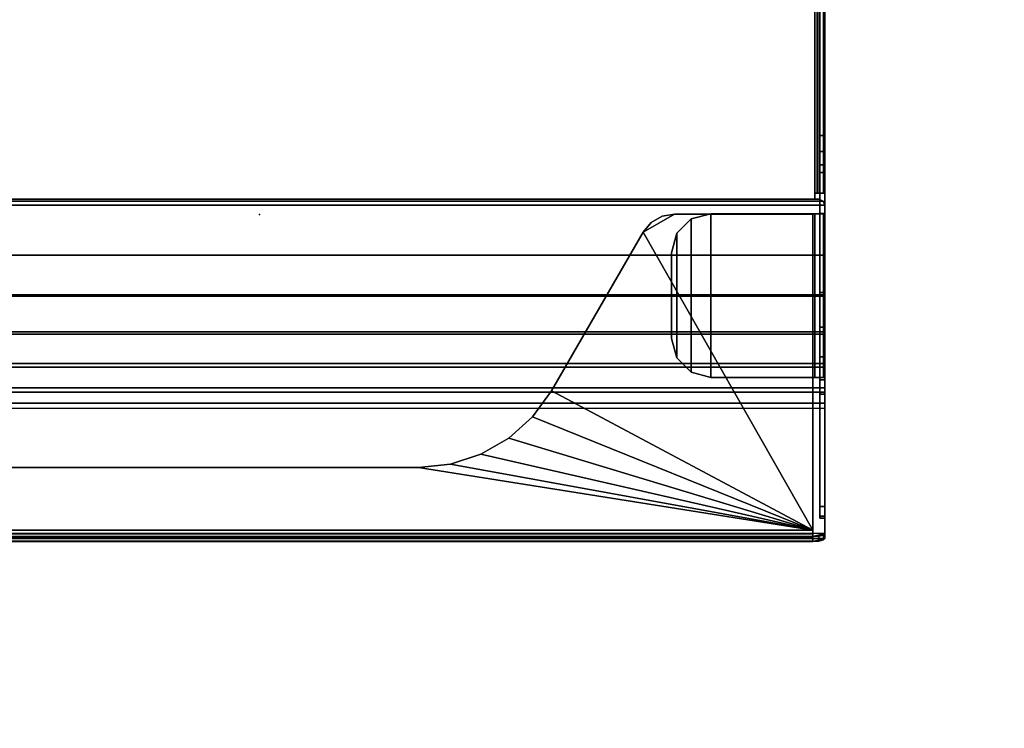
# Model space of a CAD drawing. Units: inches. Extents: x 0 to 57.9, y -34 to 0.
# Drawn here: x 41.5 to 47.9, y -9.2 to -4.6 of the extents above; entities that cross this region are included whole.
import ezdxf

# ---------------------------------------------------------------- set-up
doc = ezdxf.new("R2010")
doc.units = ezdxf.units.IN
doc.header["$MEASUREMENT"] = 0
for name, color, linetype in [('TABLE-ELEC', 1, 'Continuous'), ('TABLE-TOP', 6, 'Continuous'), ('TABLE-TROUGH', 6, 'Continuous')]:
    doc.layers.add(name, color=color, linetype=linetype)

msp = doc.modelspace()

# ---------------------------------------------------------------- linework, layer by layer
at = {"layer": 'TABLE-ELEC'}
msp.add_point((43.025, -5.895, 29), dxfattribs=at)
at = {"layer": 'TABLE-TOP'}
for points in [[(57.88, 0, 29), (0, 0, 29), (0, -28.88, 29), (57.88, -28.88, 29)], [(0, -28.88, 27.824), (0, 0, 27.824), (57.88, 0, 27.824), (57.88, -28.88, 27.824)]]:
    msp.add_3dface(points, dxfattribs=at)
at = {"layer": 'TABLE-TROUGH', "invisible_edges": 15}
for points in [[(46.6782, -2.0613, 24.5702), (46.6782, -7.0681, 24.5702), (46.6782, -5.379, 26.5627), (46.6782, -3.7505, 26.5627)], [(46.6782, -5.379, 26.5627), (46.6782, -3.7505, 26.5627), (46.6782, -2.0613, 24.5702), (46.6782, -7.0681, 24.5702)], [(46.6782, -2.0614, 24.5702), (46.6782, -7.0682, 24.5702), (46.6782, -5.379, 26.5627), (46.6782, -3.7505, 26.5627)], [(46.6782, -5.379, 26.5627), (46.6782, -3.7505, 26.5627), (46.6782, -2.0614, 24.5702), (46.6782, -7.0682, 24.5702)], [(46.7116, -3.7505, 26.5627), (46.7116, -5.379, 26.5627), (46.7116, -7.0681, 24.5702), (46.7116, -2.0613, 24.5702)], [(46.7116, -7.0681, 24.5702), (46.7116, -2.0613, 24.5702), (46.7116, -3.7505, 26.5627), (46.7116, -5.379, 26.5627)], [(46.7116, -3.7505, 26.5627), (46.7116, -5.379, 26.5627), (46.7116, -7.0682, 24.5702), (46.7116, -2.0614, 24.5702)], [(46.7116, -7.0682, 24.5702), (46.7116, -2.0614, 24.5702), (46.7116, -3.7505, 26.5627), (46.7116, -5.379, 26.5627)], [(46.6782, -7.0682, 24.5702), (46.6782, -5.4845, 26.5861), (46.6782, -5.379, 26.5627), (46.6782, -7.0682, 24.5702)], [(46.6782, -7.0681, 24.5702), (46.6782, -5.4845, 26.5861), (46.6782, -5.379, 26.5627), (46.6782, -7.0681, 24.5702)], [(46.7116, -7.0682, 24.5702), (46.7116, -5.379, 26.5627), (46.7116, -5.4845, 26.5861), (46.7116, -7.0682, 24.5702)], [(46.7116, -7.0681, 24.5702), (46.7116, -5.379, 26.5627), (46.7116, -5.4845, 26.5861), (46.7116, -7.0681, 24.5702)], [(46.6782, -5.5703, 26.6518), (46.6782, -5.5703, 26.6518), (46.6782, -5.4845, 26.5861), (46.6782, -7.0682, 24.5702)], [(46.6782, -5.5703, 26.6518), (46.6782, -5.5703, 26.6518), (46.6782, -5.4845, 26.5861), (46.6782, -7.0681, 24.5702)], [(46.7116, -7.0682, 24.5702), (46.7116, -5.4845, 26.5861), (46.7116, -5.5703, 26.6518)], [(46.7116, -7.0681, 24.5702), (46.7116, -5.4845, 26.5861), (46.7116, -5.5703, 26.6518)], [(46.6782, -5.5703, 26.6518), (46.6782, -7.0682, 24.5702), (46.6782, -5.6204, 26.7476), (46.6782, -5.5703, 26.6518)], [(46.6782, -5.5703, 26.6518), (46.6782, -7.0681, 24.5702), (46.6782, -5.6203, 26.7476), (46.6782, -5.5703, 26.6518)], [(46.7116, -5.5703, 26.6518), (46.7116, -5.6204, 26.7476), (46.7116, -7.0682, 24.5702), (46.7116, -5.5703, 26.6518)], [(46.7116, -5.5703, 26.6518), (46.7116, -5.6203, 26.7476), (46.7116, -7.0681, 24.5702), (46.7116, -5.5703, 26.6518)], [(46.6782, -6.9591, 27.6666), (46.6782, -5.8883, 27.7438), (46.6782, -5.6203, 26.7476), (46.6782, -7.0681, 24.5702)], [(46.6782, -6.9591, 27.6666), (46.6782, -5.8883, 27.7438), (46.6782, -5.6204, 26.7476), (46.6782, -7.0682, 24.5702)], [(46.7116, -7.0681, 24.5702), (46.7116, -5.6203, 26.7476), (46.7116, -5.8883, 27.7438), (46.7116, -6.9591, 27.6666)], [(46.7116, -7.0682, 24.5702), (46.7116, -5.6204, 26.7476), (46.7116, -5.8883, 27.7438), (46.7116, -6.9591, 27.6666)], [(46.6329, -7.9547, 27.8687), (46.6329, -5.8919, 27.8687), (45.7299, -5.8919, 27.8687), (45.5253, -6.01, 27.8687)], [(45.5253, -6.01, 27.8687), (45.7299, -5.8919, 27.8687), (45.6491, -5.9062, 27.8687), (45.5781, -5.9472, 27.8687)], [(46.6329, -7.9547, 27.8687), (46.6329, -5.8919, 27.8687), (45.7299, -5.8919, 27.8687), (45.5253, -6.01, 27.8687)], [(45.5253, -6.01, 27.8687), (45.7299, -5.8919, 27.8687), (45.6491, -5.9061, 27.8687), (45.5781, -5.9472, 27.8687)], [(46.6329, -7.9547, 27.8687), (45.5253, -6.01, 27.8687), (44.9275, -7.0455, 27.8687), (46.6329, -7.9547, 27.8687)], [(46.6329, -7.9547, 27.8687), (45.5253, -6.01, 27.8687), (44.9275, -7.0454, 27.8687), (46.6329, -7.9547, 27.8687)], [(46.7116, -6.9591, 27.6666), (46.7116, -7.8008, 27.6666), (46.7116, -7.8768, 27.5673), (46.7116, -7.0682, 24.5702)], [(46.7116, -6.9591, 27.6666), (46.7116, -7.8008, 27.6666), (46.7116, -7.8768, 27.5673), (46.7116, -7.0681, 24.5702)], [(46.6329, -7.9547, 27.8687), (44.9275, -7.0454, 27.8687), (44.8046, -7.2146, 27.8687), (46.6329, -7.9547, 27.8687)], [(46.6329, -7.9547, 27.8687), (44.9275, -7.0455, 27.8687), (44.8046, -7.2146, 27.8687), (46.6329, -7.9547, 27.8687)], [(46.6329, -7.9547, 27.8687), (44.8046, -7.2146, 27.8687), (44.6493, -7.3545, 27.8687), (46.6329, -7.9547, 27.8687)], [(46.6329, -7.9547, 27.8687), (44.8046, -7.2146, 27.8687), (44.6493, -7.3544, 27.8687), (46.6329, -7.9547, 27.8687)], [(46.6329, -7.9547, 27.8687), (44.6493, -7.3544, 27.8687), (44.4682, -7.459, 27.8687), (46.6329, -7.9547, 27.8687)], [(46.6329, -7.9547, 27.8687), (44.6493, -7.3545, 27.8687), (44.4682, -7.459, 27.8687), (46.6329, -7.9547, 27.8687)], [(44.4682, -7.459, 27.8687), (44.2694, -7.5236, 27.8687), (46.6329, -7.9547, 27.8687), (44.4682, -7.459, 27.8687)], [(44.4682, -7.459, 27.8687), (44.2694, -7.5236, 27.8687), (46.6329, -7.9547, 27.8687), (44.4682, -7.459, 27.8687)], [(44.2694, -7.5236, 27.8687), (44.0615, -7.5455, 27.8687), (46.6329, -7.9547, 27.8687), (44.2694, -7.5236, 27.8687)], [(44.2694, -7.5236, 27.8687), (44.0615, -7.5454, 27.8687), (46.6329, -7.9547, 27.8687), (44.2694, -7.5236, 27.8687)]]:
    msp.add_3dface(points, dxfattribs=at)
at = {"layer": 'TABLE-TROUGH'}
for points in [[(46.6782, -2.0614, 24.5702), (46.6782, -2.1555, 24.344), (46.6782, -6.974, 24.344), (46.6782, -7.0682, 24.5702)], [(46.7116, -7.0682, 24.5702), (46.7116, -6.974, 24.344), (46.7116, -2.1555, 24.344), (46.7116, -2.0614, 24.5702)], [(46.6782, -2.1555, 24.344), (46.6782, -2.3049, 24.1497), (46.6782, -6.8246, 24.1497), (46.6782, -6.974, 24.344)], [(46.7116, -6.974, 24.344), (46.7116, -6.8246, 24.1497), (46.7116, -2.3049, 24.1497), (46.7116, -2.1555, 24.344)], [(46.6782, -6.63, 24.0007), (46.6782, -6.8246, 24.1497), (46.6782, -2.3049, 24.1497), (46.6782, -2.4995, 24.0007)], [(46.7116, -2.4995, 24.0007), (46.7116, -2.3049, 24.1497), (46.7116, -6.8246, 24.1497), (46.7116, -6.63, 24.0007)], [(46.6782, -2.4995, 24.0007), (46.6782, -2.7259, 23.907), (46.6782, -6.4036, 23.907), (46.6782, -6.63, 24.0007)], [(46.7116, -6.63, 24.0007), (46.7116, -6.4036, 23.907), (46.7116, -2.7259, 23.907), (46.7116, -2.4995, 24.0007)], [(46.6782, -2.7259, 23.907), (46.6782, -2.9689, 23.8751), (46.6782, -6.1606, 23.8751), (46.6782, -6.4036, 23.907)], [(46.7116, -6.4036, 23.907), (46.7116, -6.1606, 23.8751), (46.7116, -2.9689, 23.8751), (46.7116, -2.7259, 23.907)], [(46.6447, -5.7957, 23.7816), (46.6447, -3.3339, 23.7816), (11.2353, -3.3339, 23.7816), (11.2353, -5.7957, 23.7816)], [(46.6614, -5.7563, 23.8196), (46.6614, -3.3733, 23.8196), (46.6447, -3.3733, 23.8151), (46.6447, -5.7563, 23.8151)], [(46.6782, -5.7563, 23.7906), (46.6782, -3.3733, 23.7906), (46.6447, -3.3733, 23.7816), (46.6447, -5.7563, 23.7816)], [(46.6737, -5.7563, 23.8318), (46.6737, -3.3733, 23.8318), (46.6614, -3.3733, 23.8196), (46.6614, -5.7563, 23.8196)], [(46.6782, -5.7563, 23.8486), (46.6782, -3.3733, 23.8486), (46.6737, -3.3733, 23.8318), (46.6737, -5.7563, 23.8318)], [(46.6782, -5.7563, 23.8486), (46.7116, -5.7563, 23.8486), (46.7116, -3.3733, 23.8486), (46.6782, -3.3733, 23.8486)], [(46.7027, -5.7563, 23.8151), (46.7027, -3.3733, 23.8151), (46.6782, -3.3733, 23.7906), (46.6782, -5.7563, 23.7906)], [(46.7116, -5.7563, 23.8486), (46.7116, -3.3733, 23.8486), (46.7027, -3.3733, 23.8151), (46.7027, -5.7563, 23.8151)], [(46.7116, -5.7563, 23.8751), (46.7116, -5.7563, 23.8486), (46.7116, -3.3733, 23.8486), (46.7116, -3.3733, 23.8751)], [(46.7116, -3.7505, 26.5627), (46.6782, -3.7505, 26.5627), (46.6782, -5.379, 26.5627), (46.7116, -5.379, 26.5627)], [(46.7116, -5.379, 26.5627), (46.6782, -5.379, 26.5627), (46.6782, -5.4845, 26.5861), (46.7116, -5.4845, 26.5861)], [(46.7116, -5.4845, 26.5861), (46.6782, -5.4845, 26.5861), (46.6782, -5.5703, 26.6518), (46.7116, -5.5703, 26.6518)], [(46.7116, -5.5703, 26.6518), (46.6782, -5.5703, 26.6518), (46.6782, -5.6204, 26.7476), (46.7116, -5.6204, 26.7476)], [(46.6782, -5.8886, 27.7438), (46.7116, -5.8889, 27.7438), (46.7116, -5.6204, 26.7476), (46.6782, -5.6204, 26.7476)], [(46.6447, -5.7957, 23.7816), (46.6447, -5.7563, 23.7816), (46.6447, -5.7563, 23.8151), (46.6447, -5.7957, 23.8151)], [(46.6614, -5.7563, 23.8196), (46.6782, -5.7563, 23.7906), (46.6447, -5.7563, 23.7816), (46.6447, -5.7563, 23.8151)], [(46.6737, -5.7563, 23.8318), (46.7027, -5.7563, 23.8151), (46.6782, -5.7563, 23.7906), (46.6614, -5.7563, 23.8196)], [(46.6782, -5.7563, 23.8486), (46.7116, -5.7563, 23.8486), (46.7027, -5.7563, 23.8151), (46.6737, -5.7563, 23.8318)], [(46.7116, -5.7563, 23.8751), (46.6782, -5.7563, 23.8751), (46.6782, -5.7563, 23.8486), (46.7116, -5.7563, 23.8486)], [(46.7116, -6.1606, 23.8751), (46.6782, -6.1606, 23.8751), (46.6782, -5.7563, 23.8751), (46.7116, -5.7563, 23.8751)], [(46.7116, -5.835, 23.7816), (46.7001, -5.8072, 23.7816), (11.1799, -5.8072, 23.7816), (11.1683, -5.835, 23.7816)], [(46.7116, -5.835, 23.8151), (46.7001, -5.8072, 23.8151), (11.1799, -5.8072, 23.8151), (11.1683, -5.835, 23.8151)], [(46.7116, -6.1606, 23.7816), (46.7116, -5.835, 23.7816), (11.1683, -5.835, 23.7816), (11.1683, -6.1606, 23.7816)], [(11.1683, -5.835, 23.8151), (11.1683, -6.1606, 23.8151), (46.7116, -6.1606, 23.8151), (46.7116, -5.835, 23.8151)], [(11.2077, -5.7957, 23.7816), (11.1799, -5.8072, 23.7816), (46.7001, -5.8072, 23.7816), (46.6723, -5.7957, 23.7816)], [(46.7001, -5.8072, 23.8151), (46.6723, -5.7957, 23.8151), (11.2077, -5.7957, 23.8151), (11.1799, -5.8072, 23.8151)], [(46.6447, -5.7957, 23.8151), (46.6723, -5.7957, 23.8151), (46.6723, -5.7957, 23.7816), (46.6447, -5.7957, 23.7816)], [(46.7001, -5.8072, 23.7816), (46.6723, -5.7957, 23.7816), (46.6723, -5.7957, 23.8151), (46.7001, -5.8072, 23.8151)], [(46.7001, -5.8072, 23.8151), (46.7116, -5.835, 23.8151), (46.7116, -5.835, 23.7816), (46.7001, -5.8072, 23.7816)], [(46.7116, -6.1606, 23.8151), (46.7116, -6.1606, 23.7816), (46.7116, -5.835, 23.7816), (46.7116, -5.835, 23.8151)], [(46.6329, -7.9547, 27.8352), (46.6329, -5.8919, 27.8352), (45.7299, -5.8919, 27.8352), (45.5253, -6.01, 27.8352)], [(45.5253, -6.01, 27.8352), (45.7299, -5.8919, 27.8352), (45.6491, -5.9062, 27.8352), (45.5781, -5.9472, 27.8352)], [(45.5781, -5.9472, 27.8687), (45.5781, -5.9472, 27.8352), (45.6491, -5.9062, 27.8352), (45.6491, -5.9062, 27.8687)], [(45.6491, -5.9062, 27.8687), (45.6491, -5.9062, 27.8352), (45.7299, -5.8919, 27.8352), (45.7299, -5.8919, 27.8687)], [(46.6329, -5.8919, 27.8352), (46.6329, -5.8919, 27.8687), (45.7299, -5.8919, 27.8687), (45.7299, -5.8919, 27.8352)], [(45.8396, -5.9241, 27.8108), (45.8396, -5.9241, 27.7773), (45.9675, -5.8898, 27.7773), (45.9675, -5.8898, 27.8108)], [(45.9675, -5.8898, 27.7773), (45.9675, -6.9591, 27.7773), (45.8396, -6.9248, 27.7773), (45.8396, -5.9241, 27.7773)], [(45.9675, -5.8898, 27.8108), (45.8396, -5.9241, 27.8108), (45.8396, -6.9248, 27.8108), (45.9675, -6.9591, 27.8108)], [(46.6447, -6.9591, 27.7773), (46.6447, -5.8898, 27.7773), (45.9675, -5.8898, 27.7773), (45.9675, -6.9591, 27.7773)], [(45.9675, -5.8898, 27.7773), (45.9675, -5.8898, 27.8108), (46.6447, -5.8898, 27.8108), (46.6447, -5.8898, 27.7773)], [(46.6447, -5.8898, 27.8108), (45.9675, -5.8898, 27.8108), (45.9675, -6.9591, 27.8108), (46.6447, -6.9591, 27.8108)], [(46.6329, -7.9547, 27.8687), (46.6329, -7.9547, 27.8352), (46.6329, -5.8919, 27.8352), (46.6329, -5.8919, 27.8687)], [(46.6447, -6.9591, 27.7773), (46.6447, -5.8898, 27.7773), (46.6447, -5.8898, 27.8108), (46.6447, -6.9591, 27.8108)], [(46.6447, -5.8898, 27.7773), (46.6447, -5.8898, 27.8108), (46.6782, -5.8898, 27.8018), (46.6615, -5.8898, 27.7728)], [(46.6447, -5.8898, 27.8108), (46.6447, -6.9591, 27.8108), (46.6782, -6.9591, 27.8018), (46.6782, -5.8898, 27.8018)], [(46.6615, -5.8898, 27.7728), (46.6782, -5.8898, 27.8018), (46.7027, -5.8898, 27.7773), (46.6737, -5.8898, 27.7605)], [(46.6737, -5.8898, 27.7605), (46.7027, -5.8898, 27.7773), (46.7116, -5.8889, 27.7438), (46.6782, -5.8886, 27.7438)], [(46.6782, -5.8883, 27.7438), (46.6782, -6.9591, 27.6666), (46.6782, -6.9591, 27.7438), (46.6782, -5.8883, 27.7438)], [(46.6782, -6.9591, 27.7438), (46.7116, -6.9591, 27.7438), (46.7116, -5.8889, 27.7438), (46.6782, -5.8886, 27.7438)], [(46.6782, -5.8898, 27.8018), (46.6782, -6.9591, 27.8018), (46.7027, -6.9591, 27.7773), (46.7027, -5.8898, 27.7773)], [(46.7027, -5.8898, 27.7773), (46.7027, -6.9591, 27.7773), (46.7116, -6.9591, 27.7438), (46.7116, -5.8889, 27.7438)], [(46.7116, -6.9591, 27.7438), (46.7116, -6.9591, 27.6666), (46.7116, -5.8889, 27.7438), (46.7116, -6.9591, 27.7438)], [(45.5253, -6.01, 27.8687), (45.5253, -6.01, 27.8352), (45.5781, -5.9472, 27.8352), (45.5781, -5.9472, 27.8687)], [(45.7459, -6.0178, 27.8108), (45.7459, -6.0178, 27.7773), (45.8396, -5.9241, 27.7773), (45.8396, -5.9241, 27.8108)], [(45.7459, -6.0178, 27.7773), (45.8396, -5.9241, 27.7773), (45.8396, -6.9248, 27.7773), (45.7459, -6.8311, 27.7773)], [(45.7459, -6.8311, 27.8108), (45.8396, -6.9248, 27.8108), (45.8396, -5.9241, 27.8108), (45.7459, -6.0178, 27.8108)], [(44.9275, -7.0455, 27.8687), (44.9275, -7.0455, 27.8352), (45.5253, -6.01, 27.8352), (45.5253, -6.01, 27.8687)], [(46.6329, -7.9547, 27.8352), (45.5253, -6.01, 27.8352), (44.9275, -7.0455, 27.8352), (46.6329, -7.9547, 27.8352)], [(45.7116, -6.1457, 27.8108), (45.7116, -6.1457, 27.7773), (45.7459, -6.0178, 27.7773), (45.7459, -6.0178, 27.8108)], [(45.7459, -6.8311, 27.7773), (45.7116, -6.7032, 27.7773), (45.7116, -6.1457, 27.7773), (45.7459, -6.0178, 27.7773)], [(45.7459, -6.0178, 27.8108), (45.7116, -6.1457, 27.8108), (45.7116, -6.7032, 27.8108), (45.7459, -6.8311, 27.8108)], [(46.7116, -6.4191, 23.8491), (11.1683, -6.4191, 23.8491), (11.1683, -6.1606, 23.8151), (46.7116, -6.1606, 23.8151)], [(11.1683, -6.4277, 23.8167), (46.7116, -6.4277, 23.8167), (46.7116, -6.1606, 23.7816), (11.1683, -6.1606, 23.7816)], [(45.7116, -6.7032, 27.7773), (45.7116, -6.7032, 27.8108), (45.7116, -6.1457, 27.8108), (45.7116, -6.1457, 27.7773)], [(46.7116, -6.4036, 23.907), (46.6782, -6.4036, 23.907), (46.6782, -6.1606, 23.8751), (46.7116, -6.1606, 23.8751)], [(46.7116, -6.1606, 23.7816), (46.7116, -6.1606, 23.8151), (46.7116, -6.4191, 23.8491), (46.7116, -6.4277, 23.8167)], [(46.7116, -6.66, 23.9487), (11.1683, -6.66, 23.9487), (11.1683, -6.4191, 23.8491), (46.7116, -6.4191, 23.8491)], [(46.7116, -6.63, 24.0007), (46.6782, -6.63, 24.0007), (46.6782, -6.4036, 23.907), (46.7116, -6.4036, 23.907)], [(46.7116, -6.4277, 23.8167), (46.7116, -6.4191, 23.8491), (46.7116, -6.66, 23.9487), (46.7116, -6.6767, 23.9197)], [(11.1683, -6.6767, 23.9197), (46.7116, -6.6767, 23.9197), (46.7116, -6.4277, 23.8167), (11.1683, -6.4277, 23.8167)], [(46.7116, -6.867, 24.1072), (11.1683, -6.867, 24.1072), (11.1683, -6.66, 23.9487), (46.7116, -6.66, 23.9487)], [(11.1683, -6.8906, 24.0836), (46.7116, -6.8906, 24.0836), (46.7116, -6.6767, 23.9197), (11.1683, -6.6767, 23.9197)], [(46.7116, -6.8246, 24.1497), (46.6782, -6.8246, 24.1497), (46.6782, -6.63, 24.0007), (46.7116, -6.63, 24.0007)], [(46.7116, -6.6767, 23.9197), (46.7116, -6.66, 23.9487), (46.7116, -6.867, 24.1072), (46.7116, -6.8906, 24.0836)], [(45.7116, -6.7032, 27.8108), (45.7116, -6.7032, 27.7773), (45.7459, -6.8311, 27.7773), (45.7459, -6.8311, 27.8108)], [(46.7116, -7.0259, 24.3139), (11.1683, -7.0259, 24.3139), (11.1683, -6.867, 24.1072), (46.7116, -6.867, 24.1072)], [(45.7459, -6.8311, 27.8108), (45.7459, -6.8311, 27.7773), (45.8396, -6.9248, 27.7773), (45.8396, -6.9248, 27.8108)], [(46.7116, -6.974, 24.344), (46.6782, -6.974, 24.344), (46.6782, -6.8246, 24.1497), (46.7116, -6.8246, 24.1497)], [(46.7116, -6.8906, 24.0836), (46.7116, -6.867, 24.1072), (46.7116, -7.0259, 24.3139), (46.7116, -7.0549, 24.2971)], [(11.1683, -7.0549, 24.2971), (46.7116, -7.0549, 24.2971), (46.7116, -6.8906, 24.0836), (11.1683, -6.8906, 24.0836)], [(45.8396, -6.9248, 27.8108), (45.8396, -6.9248, 27.7773), (45.9675, -6.9591, 27.7773), (45.9675, -6.9591, 27.8108)], [(45.9675, -6.9591, 27.8108), (45.9675, -6.9591, 27.7773), (46.6447, -6.9591, 27.7773), (46.6447, -6.9591, 27.8108)], [(46.6447, -6.9591, 27.7773), (46.6447, -6.9591, 27.8108), (46.6782, -6.9591, 27.8018), (46.6614, -6.9591, 27.7728)], [(46.6614, -6.9591, 27.7728), (46.6782, -6.9591, 27.8018), (46.7027, -6.9591, 27.7773), (46.6737, -6.9591, 27.7606)], [(46.6737, -6.9591, 27.7606), (46.7027, -6.9591, 27.7773), (46.7116, -6.9591, 27.7438), (46.6782, -6.9591, 27.7438)], [(46.6782, -7.8008, 27.6666), (46.7116, -7.8008, 27.6666), (46.7116, -6.9591, 27.6666), (46.6782, -6.9591, 27.6666)], [(46.6782, -6.9591, 27.7438), (46.6782, -6.9591, 27.6666), (46.7116, -6.9591, 27.6666), (46.7116, -6.9591, 27.7438)], [(46.6782, -7.0682, 24.5702), (46.6782, -7.8768, 27.5673), (46.6782, -7.8008, 27.6666), (46.6782, -6.9591, 27.6666)], [(46.7116, -7.0682, 24.5702), (46.6782, -7.0682, 24.5702), (46.6782, -6.974, 24.344), (46.7116, -6.974, 24.344)], [(46.7116, -7.1261, 24.5546), (11.1683, -7.1261, 24.5546), (11.1683, -7.0259, 24.3139), (46.7116, -7.0259, 24.3139)], [(11.1683, -7.1584, 24.5459), (46.7116, -7.1584, 24.5459), (46.7116, -7.0549, 24.2971), (11.1683, -7.0549, 24.2971)], [(44.8046, -7.2146, 27.8687), (44.8046, -7.2146, 27.8352), (44.9275, -7.0455, 27.8352), (44.9275, -7.0455, 27.8687)], [(46.6329, -7.9547, 27.8352), (44.9275, -7.0455, 27.8352), (44.8046, -7.2146, 27.8352), (46.6329, -7.9547, 27.8352)], [(46.7116, -7.0549, 24.2971), (46.7116, -7.0259, 24.3139), (46.7116, -7.1261, 24.5546), (46.7116, -7.1584, 24.5459)], [(11.1683, -7.1261, 24.5546), (46.7116, -7.1261, 24.5546), (46.7116, -7.976, 27.7046), (11.1683, -7.976, 27.7046)], [(46.7116, -7.1584, 24.5459), (46.7116, -7.1261, 24.5546), (11.1683, -7.1261, 24.5546), (11.1683, -7.1584, 24.5459)], [(46.6782, -7.0682, 24.5702), (46.7116, -7.0682, 24.5702), (46.7116, -7.8768, 27.5673), (46.6782, -7.8768, 27.5673)], [(46.7116, -7.976, 27.7046), (46.7116, -8.0083, 27.6959), (46.7116, -7.1584, 24.5459), (46.7116, -7.1261, 24.5546)], [(11.1683, -7.1584, 24.5459), (46.7116, -7.1584, 24.5459), (46.7116, -8.0083, 27.6959), (11.1683, -8.0083, 27.6959)], [(44.6493, -7.3545, 27.8687), (44.6493, -7.3545, 27.8352), (44.8046, -7.2146, 27.8352), (44.8046, -7.2146, 27.8687)], [(44.8046, -7.2146, 27.8352), (44.6493, -7.3545, 27.8352), (46.6329, -7.9547, 27.8352), (44.8046, -7.2146, 27.8352)], [(44.4682, -7.459, 27.8687), (44.4682, -7.459, 27.8352), (44.6493, -7.3545, 27.8352), (44.6493, -7.3545, 27.8687)], [(44.6493, -7.3545, 27.8352), (44.4682, -7.459, 27.8352), (46.6329, -7.9547, 27.8352), (44.6493, -7.3545, 27.8352)], [(44.2694, -7.5236, 27.8687), (44.2694, -7.5236, 27.8352), (44.4682, -7.459, 27.8352), (44.4682, -7.459, 27.8687)], [(44.4682, -7.459, 27.8352), (44.2694, -7.5236, 27.8352), (46.6329, -7.9547, 27.8352), (44.4682, -7.459, 27.8352)], [(13.8185, -7.5455, 27.8352), (11.2471, -7.9547, 27.8352), (46.6329, -7.9547, 27.8352), (44.0615, -7.5455, 27.8352)], [(11.2471, -7.9547, 27.8687), (46.6329, -7.9547, 27.8687), (44.0615, -7.5455, 27.8687), (13.8185, -7.5455, 27.8687)], [(44.0615, -7.5455, 27.8352), (44.0615, -7.5455, 27.8687), (13.8185, -7.5455, 27.8687), (13.8185, -7.5455, 27.8352)], [(44.0615, -7.5455, 27.8687), (44.0615, -7.5455, 27.8352), (44.2694, -7.5236, 27.8352), (44.2694, -7.5236, 27.8687)], [(44.2694, -7.5236, 27.8352), (44.0615, -7.5455, 27.8352), (46.6329, -7.9547, 27.8352), (44.2694, -7.5236, 27.8352)], [(46.6782, -7.8633, 27.6357), (46.7116, -7.8633, 27.6357), (46.7116, -7.8008, 27.6666), (46.6782, -7.8008, 27.6666)], [(46.6782, -7.8768, 27.5673), (46.6782, -7.8768, 27.5673), (46.6782, -7.8633, 27.6357), (46.6782, -7.8008, 27.6666)], [(46.6782, -7.8768, 27.5673), (46.7116, -7.8768, 27.5673), (46.7116, -7.8633, 27.6357), (46.6782, -7.8633, 27.6357)], [(46.6329, -7.9547, 27.8352), (11.2471, -7.9547, 27.8352), (11.2471, -7.9796, 27.8274), (46.6329, -7.9796, 27.8274)], [(46.6329, -7.9547, 27.8687), (11.2471, -7.9547, 27.8687), (11.2471, -7.9988, 27.8548), (46.6329, -7.9988, 27.8548)], [(46.6329, -7.9547, 27.8352), (46.6329, -7.9547, 27.8687), (46.6329, -7.9988, 27.8548), (46.6329, -7.9796, 27.8274)], [(11.1683, -7.976, 27.7046), (11.2471, -7.9965, 27.7806), (46.6329, -7.9965, 27.7806), (46.7116, -7.976, 27.7046)], [(11.1683, -8.0083, 27.6959), (46.7116, -8.0083, 27.6959), (46.6329, -8.0289, 27.7719), (11.2471, -8.0289, 27.7719)], [(46.6329, -7.9796, 27.8274), (11.2471, -7.9796, 27.8274), (11.2471, -7.9954, 27.8067), (46.6329, -7.9954, 27.8067)], [(46.6329, -7.9954, 27.8067), (11.2471, -7.9954, 27.8067), (11.2471, -7.9965, 27.7806), (46.6329, -7.9965, 27.7806)], [(46.6329, -7.9988, 27.8548), (11.2471, -7.9988, 27.8548), (11.2471, -8.0269, 27.8181), (46.6329, -8.0269, 27.8181)], [(46.7116, -7.976, 27.7046), (46.6329, -7.9965, 27.7806), (46.6723, -7.9938, 27.7704), (46.7011, -7.9863, 27.7426)], [(46.6329, -7.9796, 27.8274), (46.6329, -7.9988, 27.8548), (46.6329, -8.0269, 27.8181), (46.6329, -7.9954, 27.8067)], [(46.6329, -7.9965, 27.7806), (46.6329, -8.0289, 27.7719), (46.6723, -8.0261, 27.7617), (46.6723, -7.9938, 27.7704)], [(46.6329, -7.9954, 27.8067), (46.6329, -8.0269, 27.8181), (46.6329, -8.0289, 27.7719), (46.6329, -7.9965, 27.7806)], [(46.7116, -8.0083, 27.6959), (46.7011, -8.0186, 27.7339), (46.6723, -8.0261, 27.7617), (46.6329, -8.0289, 27.7719)], [(46.6723, -7.9938, 27.7704), (46.6723, -8.0261, 27.7617), (46.7011, -8.0186, 27.7339), (46.7011, -7.9863, 27.7426)], [(46.7011, -7.9863, 27.7426), (46.7011, -8.0186, 27.7339), (46.7116, -8.0083, 27.6959), (46.7116, -7.976, 27.7046)], [(46.6329, -8.0269, 27.8181), (11.2471, -8.0269, 27.8181), (11.2471, -8.0289, 27.7719), (46.6329, -8.0289, 27.7719)]]:
    msp.add_3dface(points, dxfattribs=at)

doc.saveas('drawing.dxf')
